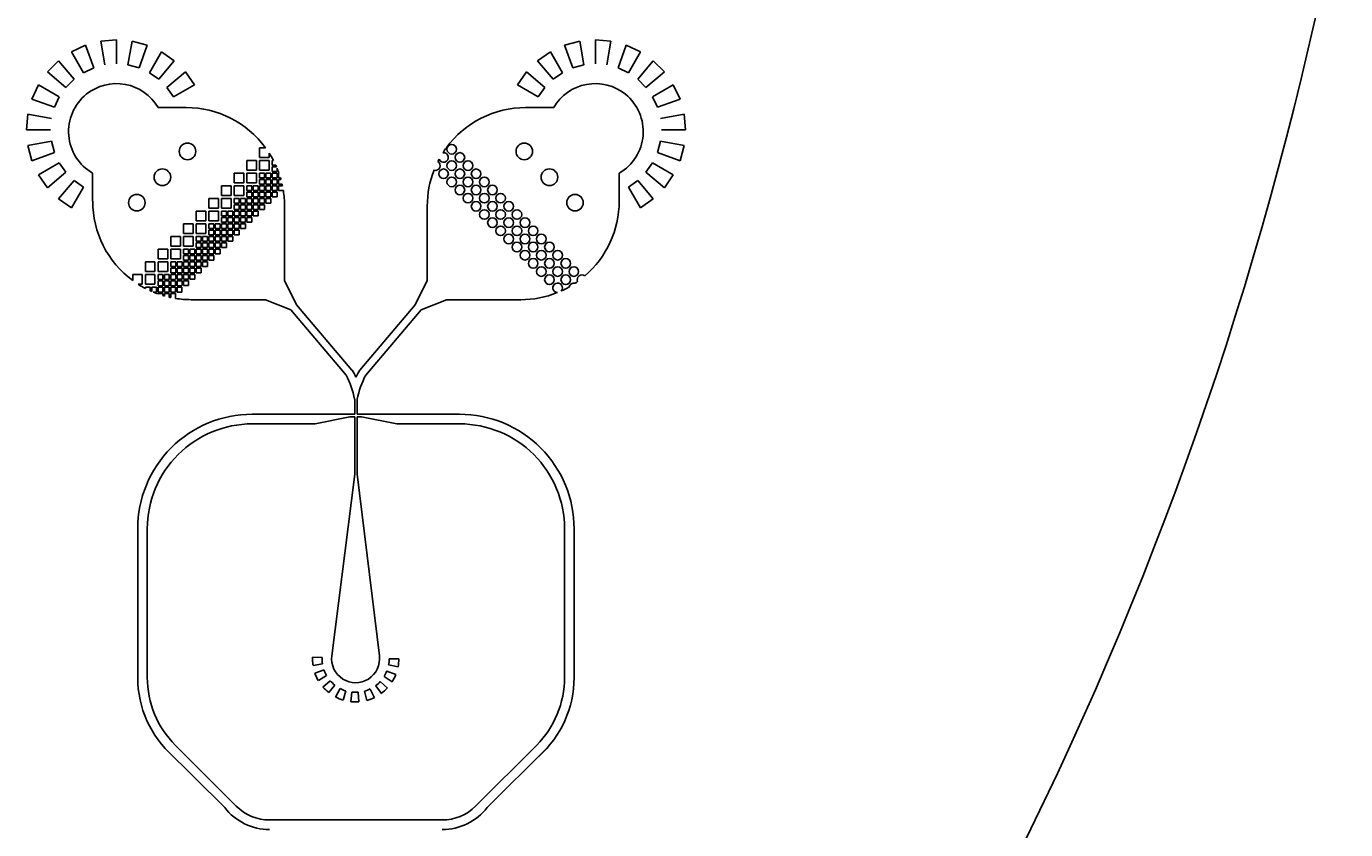
# Model space of a CAD drawing. Units: inches. Extents: x 1361270 to 1610647, y -323237 to -158227.
# Drawn here: x 1513037 to 1526778, y -199985 to -191623 of the extents above; entities that cross this region are included whole.
import ezdxf

# ---------------------------------------------------------------- set-up
doc = ezdxf.new("R2010")
doc.units = ezdxf.units.IN

# ---------------------------------------------------------------- blocks, each defined once
blk = doc.blocks.new('*U290')
for p, q in [((-2963, 5763), (-2815, 5832)), ((-2730, 5597), (-2815, 5832)), ((-2657, 5874), (-2495, 5888)), ((-2614, 5628), (-2657, 5874)), ((-2495, 5638), (-2495, 5888)), ((-2375, 5628), (-2332, 5874)), ((-2332, 5874), (-2174, 5832)), ((-2259, 5597), (-2174, 5832)), ((2332, 5874), (2174, 5832)), ((2259, 5597), (2174, 5832)), ((2375, 5628), (2332, 5874)), ((2657, 5874), (2495, 5888)), ((2495, 5638), (2495, 5888)), ((2614, 5628), (2657, 5874)), ((2730, 5597), (2815, 5832)), ((2963, 5763), (2815, 5832)), ((-3213, 5554), (-3097, 5669)), ((-2936, 5478), (-3097, 5669)), ((-2838, 5546), (-2963, 5763)), ((-2151, 5546), (-2026, 5763)), ((-2053, 5478), (-1892, 5669)), ((-2026, 5763), (-1892, 5669)), ((2026, 5763), (1892, 5669)), ((2053, 5478), (1892, 5669)), ((2151, 5546), (2026, 5763)), ((2838, 5546), (2963, 5763)), ((2936, 5478), (3097, 5669)), ((3213, 5554), (3097, 5669)), ((-3021, 5393), (-3213, 5554)), ((-2838, 5546), (-2730, 5597)), ((-2375, 5628), (-2259, 5597)), ((-2151, 5546), (-2053, 5478)), ((-1968, 5393), (-1776, 5554)), ((-1776, 5554), (-1683, 5420)), ((1776, 5554), (1683, 5420)), ((1968, 5393), (1776, 5554)), ((2151, 5546), (2053, 5478)), ((2375, 5628), (2259, 5597)), ((2838, 5546), (2730, 5597)), ((3021, 5393), (3213, 5554)), ((-3376, 5272), (-3306, 5420)), ((-3090, 5295), (-3306, 5420)), ((-3021, 5393), (-2936, 5478)), ((-1968, 5393), (-1899, 5295)), ((-1899, 5295), (-1683, 5420)), ((1899, 5295), (1683, 5420)), ((1968, 5393), (1899, 5295)), ((3021, 5393), (2936, 5478)), ((3090, 5295), (3306, 5420)), ((3376, 5272), (3306, 5420)), ((-3141, 5186), (-3376, 5272)), ((-3141, 5186), (-3090, 5295)), ((3141, 5186), (3090, 5295)), ((3141, 5186), (3376, 5272)), ((-3432, 4951), (-3418, 5114)), ((-3172, 5070), (-3418, 5114)), ((-1768, 5183), (-2060, 5183)), ((1768, 5183), (2060, 5183)), ((3172, 5070), (3418, 5114)), ((3432, 4951), (3418, 5114)), ((-3182, 4951), (-3432, 4951)), ((3182, 4951), (3432, 4951)), ((-3172, 4832), (-3418, 4788)), ((-3141, 4716), (-3172, 4832)), ((3141, 4716), (3172, 4832)), ((3172, 4832), (3418, 4788)), ((-3376, 4630), (-3418, 4788)), ((-3141, 4716), (-3376, 4630)), ((-1003, 4765), (-942, 4765)), ((-1003, 4665), (-1003, 4765)), ((-903, 4709), (-903, 4665)), ((3141, 4716), (3376, 4630)), ((3376, 4630), (3418, 4788)), ((-3090, 4607), (-3306, 4482)), ((-3021, 4509), (-3090, 4607)), ((-1135, 4533), (-1135, 4633)), ((-1135, 4633), (-1035, 4633)), ((-1035, 4633), (-1035, 4533)), ((-903, 4665), (-1003, 4665)), ((-1003, 4533), (-1003, 4633)), ((-1003, 4633), (-903, 4633)), ((-903, 4633), (-903, 4533)), ((-871, 4633), (-860, 4633)), ((-871, 4583), (-871, 4633)), ((-835, 4583), (-871, 4583)), ((-871, 4567), (-828, 4567)), ((-871, 4517), (-871, 4567)), ((-821, 4552), (-821, 4517)), ((3021, 4509), (3090, 4607)), ((3090, 4607), (3306, 4482)), ((-3213, 4348), (-3306, 4482)), ((-3021, 4509), (-3213, 4348)), ((-2936, 4424), (-3097, 4233)), ((-2838, 4356), (-2936, 4424)), ((-2743, 4208), (-2743, 4500)), ((-1267, 4401), (-1267, 4501)), ((-1267, 4501), (-1167, 4501)), ((-1167, 4401), (-1267, 4401)), ((-1167, 4501), (-1167, 4401)), ((-1035, 4533), (-1135, 4533)), ((-1135, 4401), (-1135, 4501)), ((-1135, 4501), (-1035, 4501)), ((-1035, 4401), (-1135, 4401)), ((-1035, 4501), (-1035, 4401)), ((-903, 4533), (-1003, 4533)), ((-1003, 4501), (-953, 4501)), ((-1003, 4451), (-1003, 4501)), ((-953, 4451), (-1003, 4451)), ((-1003, 4435), (-953, 4435)), ((-1003, 4385), (-1003, 4435)), ((-953, 4501), (-953, 4451)), ((-953, 4435), (-953, 4385)), ((-937, 4501), (-887, 4501)), ((-937, 4451), (-937, 4501)), ((-887, 4451), (-937, 4451)), ((-937, 4435), (-887, 4435)), ((-937, 4385), (-937, 4435)), ((-887, 4501), (-887, 4451)), ((-887, 4435), (-887, 4385)), ((-821, 4517), (-871, 4517)), ((-871, 4501), (-821, 4501)), ((-871, 4451), (-871, 4501)), ((-821, 4451), (-871, 4451)), ((-871, 4435), (-821, 4435)), ((-871, 4385), (-871, 4435)), ((-821, 4501), (-821, 4451)), ((-821, 4435), (-821, 4385)), ((-805, 4501), (-802, 4501)), ((-805, 4451), (-805, 4501)), ((-785, 4451), (-805, 4451)), ((-805, 4385), (-805, 4435)), ((-805, 4435), (-781, 4435)), ((-805, 4385), (-805, 4435)), ((-805, 4435), (-781, 4435)), ((-805, 4385), (-805, 4435)), ((2743, 4208), (2743, 4500)), ((2838, 4356), (2936, 4424)), ((2936, 4424), (3097, 4233)), ((3021, 4509), (3213, 4348)), ((3213, 4348), (3306, 4482)), ((-2838, 4356), (-2963, 4139)), ((-1399, 4269), (-1399, 4369)), ((-1399, 4369), (-1299, 4369)), ((-1299, 4269), (-1399, 4269)), ((-1299, 4369), (-1299, 4269)), ((-1267, 4269), (-1267, 4369)), ((-1267, 4369), (-1167, 4369)), ((-1167, 4269), (-1267, 4269)), ((-1167, 4369), (-1167, 4269)), ((-1135, 4369), (-1085, 4369)), ((-1135, 4319), (-1135, 4369)), ((-1085, 4319), (-1135, 4319)), ((-1135, 4303), (-1085, 4303)), ((-1135, 4253), (-1135, 4303)), ((-1085, 4369), (-1085, 4319)), ((-1085, 4303), (-1085, 4253)), ((-1069, 4369), (-1019, 4369)), ((-1069, 4319), (-1069, 4369)), ((-1019, 4319), (-1069, 4319)), ((-1069, 4303), (-1019, 4303)), ((-1069, 4253), (-1069, 4303)), ((-1019, 4369), (-1019, 4319)), ((-1019, 4303), (-1019, 4253)), ((-953, 4385), (-1003, 4385)), ((-1003, 4369), (-953, 4369)), ((-1003, 4319), (-1003, 4369)), ((-953, 4319), (-1003, 4319)), ((-1003, 4303), (-953, 4303)), ((-1003, 4253), (-1003, 4303)), ((-953, 4369), (-953, 4319)), ((-953, 4303), (-953, 4253)), ((-887, 4385), (-937, 4385)), ((-937, 4369), (-887, 4369)), ((-937, 4319), (-937, 4369)), ((-887, 4319), (-937, 4319)), ((-937, 4303), (-887, 4303)), ((-937, 4253), (-937, 4303)), ((-937, 4303), (-887, 4303)), ((-937, 4253), (-937, 4303)), ((-937, 4303), (-887, 4303)), ((-937, 4253), (-937, 4303)), ((-887, 4369), (-887, 4319)), ((-887, 4303), (-887, 4253)), ((-887, 4303), (-887, 4253)), ((-887, 4303), (-887, 4253)), ((-821, 4385), (-871, 4385)), ((-871, 4369), (-821, 4369)), ((-871, 4319), (-871, 4369)), ((-871, 4369), (-821, 4369)), ((-871, 4319), (-871, 4369)), ((-871, 4369), (-821, 4369)), ((-871, 4319), (-871, 4369)), ((-821, 4319), (-871, 4319)), ((-821, 4319), (-871, 4319)), ((-821, 4319), (-871, 4319)), ((-871, 4303), (-821, 4303)), ((-871, 4253), (-871, 4303)), ((-871, 4303), (-821, 4303)), ((-871, 4253), (-871, 4303)), ((-871, 4303), (-821, 4303)), ((-871, 4253), (-871, 4303)), ((-821, 4369), (-821, 4319)), ((-821, 4369), (-821, 4319)), ((-821, 4369), (-821, 4319)), ((-821, 4303), (-821, 4253)), ((-821, 4303), (-821, 4253)), ((-821, 4303), (-821, 4253)), ((-768, 4385), (-805, 4385)), ((-768, 4385), (-805, 4385)), ((-805, 4319), (-805, 4369)), ((-805, 4319), (-805, 4369)), ((-805, 4369), (-765, 4369)), ((-805, 4319), (-805, 4369)), ((-755, 4319), (-805, 4319)), ((-755, 4319), (-805, 4319)), ((-755, 4319), (-805, 4319)), ((2838, 4356), (2963, 4139)), ((-2963, 4139), (-3097, 4233)), ((-1531, 4237), (-1431, 4237)), ((-1531, 4137), (-1531, 4237)), ((-1431, 4137), (-1531, 4137)), ((-1431, 4237), (-1431, 4137)), ((-1399, 4137), (-1399, 4237)), ((-1399, 4237), (-1299, 4237)), ((-1299, 4137), (-1399, 4137)), ((-1299, 4237), (-1299, 4137)), ((-1267, 4237), (-1217, 4237)), ((-1267, 4187), (-1267, 4237)), ((-1217, 4187), (-1267, 4187)), ((-1267, 4171), (-1217, 4171)), ((-1267, 4121), (-1267, 4171)), ((-1217, 4237), (-1217, 4187)), ((-1217, 4171), (-1217, 4121)), ((-1201, 4237), (-1151, 4237)), ((-1201, 4187), (-1201, 4237)), ((-1151, 4187), (-1201, 4187)), ((-1201, 4171), (-1151, 4171)), ((-1201, 4121), (-1201, 4171)), ((-1151, 4237), (-1151, 4187)), ((-1151, 4171), (-1151, 4121)), ((-1085, 4253), (-1135, 4253)), ((-1135, 4237), (-1085, 4237)), ((-1135, 4187), (-1135, 4237)), ((-1085, 4187), (-1135, 4187)), ((-1135, 4171), (-1085, 4171)), ((-1135, 4121), (-1135, 4171)), ((-1085, 4237), (-1085, 4187)), ((-1085, 4171), (-1085, 4121)), ((-1019, 4253), (-1069, 4253)), ((-1069, 4237), (-1019, 4237)), ((-1069, 4187), (-1069, 4237)), ((-1019, 4187), (-1069, 4187)), ((-1069, 4171), (-1019, 4171)), ((-1069, 4121), (-1069, 4171)), ((-1069, 4171), (-1019, 4171)), ((-1069, 4121), (-1069, 4171)), ((-1069, 4171), (-1019, 4171)), ((-1069, 4121), (-1069, 4171)), ((-1019, 4237), (-1019, 4187)), ((-1019, 4171), (-1019, 4121)), ((-1019, 4171), (-1019, 4121)), ((-1019, 4171), (-1019, 4121)), ((-953, 4253), (-1003, 4253)), ((-1003, 4237), (-953, 4237)), ((-1003, 4187), (-1003, 4237)), ((-1003, 4237), (-953, 4237)), ((-1003, 4187), (-1003, 4237)), ((-1003, 4237), (-953, 4237)), ((-1003, 4187), (-1003, 4237)), ((-953, 4187), (-1003, 4187)), ((-953, 4187), (-1003, 4187)), ((-953, 4187), (-1003, 4187)), ((-1003, 4171), (-953, 4171)), ((-1003, 4121), (-1003, 4171)), ((-1003, 4171), (-953, 4171)), ((-1003, 4121), (-1003, 4171)), ((-1003, 4171), (-953, 4171)), ((-1003, 4121), (-1003, 4171)), ((-953, 4237), (-953, 4187)), ((-953, 4237), (-953, 4187)), ((-953, 4237), (-953, 4187)), ((-953, 4171), (-953, 4121)), ((-953, 4171), (-953, 4121)), ((-953, 4171), (-953, 4121)), ((-887, 4253), (-937, 4253)), ((-887, 4253), (-937, 4253)), ((-887, 4253), (-937, 4253)), ((-937, 4237), (-887, 4237)), ((-937, 4187), (-937, 4237)), ((-937, 4237), (-887, 4237)), ((-937, 4187), (-937, 4237)), ((-937, 4237), (-887, 4237)), ((-937, 4187), (-937, 4237)), ((-887, 4187), (-937, 4187)), ((-887, 4187), (-937, 4187)), ((-887, 4187), (-937, 4187)), ((-887, 4237), (-887, 4187)), ((-887, 4237), (-887, 4187)), ((-887, 4237), (-887, 4187)), ((-821, 4253), (-871, 4253)), ((-821, 4253), (-871, 4253)), ((-821, 4253), (-871, 4253)), ((-743, 3383), (-743, 4158)), ((743, 3383), (743, 4158)), ((2963, 4139), (3097, 4233)), ((-1663, 4005), (-1663, 4105)), ((-1663, 4105), (-1563, 4105)), ((-1563, 4005), (-1663, 4005)), ((-1563, 4105), (-1563, 4005)), ((-1531, 4005), (-1531, 4105)), ((-1531, 4105), (-1431, 4105)), ((-1431, 4005), (-1531, 4005)), ((-1431, 4105), (-1431, 4005)), ((-1399, 4105), (-1349, 4105)), ((-1399, 4055), (-1399, 4105)), ((-1349, 4055), (-1399, 4055)), ((-1399, 4039), (-1349, 4039)), ((-1399, 3989), (-1399, 4039)), ((-1349, 3989), (-1399, 3989)), ((-1349, 4105), (-1349, 4055)), ((-1349, 4039), (-1349, 3989)), ((-1333, 4105), (-1283, 4105)), ((-1333, 4055), (-1333, 4105)), ((-1283, 4055), (-1333, 4055)), ((-1333, 4039), (-1283, 4039)), ((-1333, 3989), (-1333, 4039)), ((-1283, 3989), (-1333, 3989)), ((-1283, 4105), (-1283, 4055)), ((-1283, 4039), (-1283, 3989)), ((-1217, 4121), (-1267, 4121)), ((-1267, 4105), (-1217, 4105)), ((-1267, 4055), (-1267, 4105)), ((-1217, 4055), (-1267, 4055)), ((-1267, 4039), (-1217, 4039)), ((-1267, 3989), (-1267, 4039)), ((-1217, 3989), (-1267, 3989)), ((-1217, 4105), (-1217, 4055)), ((-1217, 4039), (-1217, 3989)), ((-1151, 4121), (-1201, 4121)), ((-1201, 4105), (-1151, 4105)), ((-1201, 4055), (-1201, 4105)), ((-1151, 4055), (-1201, 4055)), ((-1201, 4039), (-1151, 4039)), ((-1201, 3989), (-1201, 4039)), ((-1201, 4039), (-1151, 4039)), ((-1201, 3989), (-1201, 4039)), ((-1201, 4039), (-1151, 4039)), ((-1201, 3989), (-1201, 4039)), ((-1151, 3989), (-1201, 3989)), ((-1151, 3989), (-1201, 3989)), ((-1151, 3989), (-1201, 3989)), ((-1151, 4105), (-1151, 4055)), ((-1151, 4039), (-1151, 3989)), ((-1151, 4039), (-1151, 3989)), ((-1151, 4039), (-1151, 3989)), ((-1085, 4121), (-1135, 4121)), ((-1135, 4105), (-1085, 4105)), ((-1135, 4055), (-1135, 4105)), ((-1135, 4105), (-1085, 4105)), ((-1135, 4055), (-1135, 4105)), ((-1135, 4105), (-1085, 4105)), ((-1135, 4055), (-1135, 4105)), ((-1085, 4055), (-1135, 4055)), ((-1085, 4055), (-1135, 4055)), ((-1085, 4055), (-1135, 4055)), ((-1135, 4039), (-1085, 4039)), ((-1135, 3989), (-1135, 4039)), ((-1135, 4039), (-1085, 4039)), ((-1135, 3989), (-1135, 4039)), ((-1135, 4039), (-1085, 4039)), ((-1135, 3989), (-1135, 4039)), ((-1085, 3989), (-1135, 3989)), ((-1085, 3989), (-1135, 3989)), ((-1085, 3989), (-1135, 3989)), ((-1085, 4105), (-1085, 4055)), ((-1085, 4105), (-1085, 4055)), ((-1085, 4105), (-1085, 4055)), ((-1085, 4039), (-1085, 3989)), ((-1085, 4039), (-1085, 3989)), ((-1085, 4039), (-1085, 3989)), ((-1019, 4121), (-1069, 4121)), ((-1019, 4121), (-1069, 4121)), ((-1019, 4121), (-1069, 4121)), ((-1069, 4105), (-1019, 4105)), ((-1069, 4055), (-1069, 4105)), ((-1069, 4105), (-1019, 4105)), ((-1069, 4055), (-1069, 4105)), ((-1069, 4105), (-1019, 4105)), ((-1069, 4055), (-1069, 4105)), ((-1019, 4055), (-1069, 4055)), ((-1019, 4055), (-1069, 4055)), ((-1019, 4055), (-1069, 4055)), ((-1019, 4105), (-1019, 4055)), ((-1019, 4105), (-1019, 4055)), ((-1019, 4105), (-1019, 4055)), ((-953, 4121), (-1003, 4121)), ((-953, 4121), (-1003, 4121)), ((-953, 4121), (-1003, 4121)), ((-1795, 3873), (-1795, 3973)), ((-1795, 3973), (-1695, 3973)), ((-1695, 3873), (-1795, 3873)), ((-1695, 3973), (-1695, 3873)), ((-1663, 3873), (-1663, 3973)), ((-1663, 3973), (-1563, 3973)), ((-1563, 3873), (-1663, 3873)), ((-1563, 3973), (-1563, 3873)), ((-1531, 3973), (-1481, 3973)), ((-1531, 3923), (-1531, 3973)), ((-1481, 3923), (-1531, 3923)), ((-1531, 3907), (-1481, 3907)), ((-1531, 3857), (-1531, 3907)), ((-1481, 3857), (-1531, 3857)), ((-1481, 3973), (-1481, 3923)), ((-1481, 3907), (-1481, 3857)), ((-1465, 3973), (-1415, 3973)), ((-1465, 3923), (-1465, 3973)), ((-1415, 3923), (-1465, 3923)), ((-1465, 3907), (-1415, 3907)), ((-1465, 3857), (-1465, 3907)), ((-1415, 3857), (-1465, 3857)), ((-1415, 3973), (-1415, 3923)), ((-1415, 3907), (-1415, 3857)), ((-1399, 3973), (-1349, 3973)), ((-1399, 3923), (-1399, 3973)), ((-1349, 3923), (-1399, 3923)), ((-1399, 3907), (-1349, 3907)), ((-1399, 3857), (-1399, 3907)), ((-1349, 3857), (-1399, 3857)), ((-1349, 3973), (-1349, 3923)), ((-1349, 3907), (-1349, 3857)), ((-1333, 3973), (-1283, 3973)), ((-1333, 3923), (-1333, 3973)), ((-1283, 3923), (-1333, 3923)), ((-1333, 3907), (-1283, 3907)), ((-1333, 3857), (-1333, 3907)), ((-1333, 3907), (-1283, 3907)), ((-1333, 3857), (-1333, 3907)), ((-1333, 3907), (-1283, 3907)), ((-1333, 3857), (-1333, 3907)), ((-1283, 3857), (-1333, 3857)), ((-1283, 3857), (-1333, 3857)), ((-1283, 3857), (-1333, 3857)), ((-1283, 3973), (-1283, 3923)), ((-1283, 3907), (-1283, 3857)), ((-1283, 3907), (-1283, 3857)), ((-1283, 3907), (-1283, 3857)), ((-1267, 3973), (-1217, 3973)), ((-1267, 3923), (-1267, 3973)), ((-1267, 3973), (-1217, 3973)), ((-1267, 3923), (-1267, 3973)), ((-1267, 3973), (-1217, 3973)), ((-1267, 3923), (-1267, 3973)), ((-1217, 3923), (-1267, 3923)), ((-1217, 3923), (-1267, 3923)), ((-1217, 3923), (-1267, 3923)), ((-1267, 3907), (-1217, 3907)), ((-1267, 3857), (-1267, 3907)), ((-1267, 3907), (-1217, 3907)), ((-1267, 3857), (-1267, 3907)), ((-1267, 3907), (-1217, 3907)), ((-1267, 3857), (-1267, 3907)), ((-1217, 3857), (-1267, 3857)), ((-1217, 3857), (-1267, 3857)), ((-1217, 3857), (-1267, 3857)), ((-1217, 3973), (-1217, 3923)), ((-1217, 3973), (-1217, 3923)), ((-1217, 3973), (-1217, 3923)), ((-1217, 3907), (-1217, 3857)), ((-1217, 3907), (-1217, 3857)), ((-1217, 3907), (-1217, 3857)), ((-1201, 3973), (-1151, 3973)), ((-1201, 3923), (-1201, 3973)), ((-1201, 3973), (-1151, 3973)), ((-1201, 3923), (-1201, 3973)), ((-1201, 3973), (-1151, 3973)), ((-1201, 3923), (-1201, 3973)), ((-1151, 3923), (-1201, 3923)), ((-1151, 3923), (-1201, 3923)), ((-1151, 3923), (-1201, 3923)), ((-1151, 3973), (-1151, 3923)), ((-1151, 3973), (-1151, 3923)), ((-1151, 3973), (-1151, 3923)), ((-1927, 3741), (-1927, 3841)), ((-1927, 3841), (-1827, 3841)), ((-1827, 3741), (-1927, 3741)), ((-1827, 3841), (-1827, 3741)), ((-1795, 3741), (-1795, 3841)), ((-1795, 3841), (-1695, 3841)), ((-1695, 3741), (-1795, 3741)), ((-1695, 3841), (-1695, 3741)), ((-1663, 3841), (-1613, 3841)), ((-1663, 3791), (-1663, 3841)), ((-1613, 3791), (-1663, 3791)), ((-1663, 3775), (-1613, 3775)), ((-1663, 3725), (-1663, 3775)), ((-1613, 3725), (-1663, 3725)), ((-1613, 3841), (-1613, 3791)), ((-1613, 3775), (-1613, 3725)), ((-1597, 3841), (-1547, 3841)), ((-1597, 3791), (-1597, 3841)), ((-1547, 3791), (-1597, 3791)), ((-1597, 3775), (-1547, 3775)), ((-1597, 3725), (-1597, 3775)), ((-1547, 3725), (-1597, 3725)), ((-1547, 3841), (-1547, 3791)), ((-1547, 3775), (-1547, 3725)), ((-1531, 3841), (-1481, 3841)), ((-1531, 3791), (-1531, 3841)), ((-1481, 3791), (-1531, 3791)), ((-1531, 3775), (-1481, 3775)), ((-1531, 3725), (-1531, 3775)), ((-1481, 3725), (-1531, 3725)), ((-1481, 3841), (-1481, 3791)), ((-1481, 3775), (-1481, 3725)), ((-1465, 3841), (-1415, 3841)), ((-1465, 3791), (-1465, 3841)), ((-1415, 3791), (-1465, 3791)), ((-1465, 3775), (-1415, 3775)), ((-1465, 3725), (-1465, 3775)), ((-1465, 3775), (-1415, 3775)), ((-1465, 3725), (-1465, 3775)), ((-1465, 3775), (-1415, 3775)), ((-1465, 3725), (-1465, 3775)), ((-1415, 3725), (-1465, 3725)), ((-1415, 3725), (-1465, 3725)), ((-1415, 3725), (-1465, 3725)), ((-1415, 3841), (-1415, 3791)), ((-1415, 3775), (-1415, 3725)), ((-1415, 3775), (-1415, 3725)), ((-1415, 3775), (-1415, 3725)), ((-1399, 3841), (-1349, 3841)), ((-1399, 3791), (-1399, 3841)), ((-1399, 3841), (-1349, 3841)), ((-1399, 3791), (-1399, 3841)), ((-1399, 3841), (-1349, 3841)), ((-1399, 3791), (-1399, 3841)), ((-1349, 3791), (-1399, 3791)), ((-1349, 3791), (-1399, 3791)), ((-1349, 3791), (-1399, 3791)), ((-1399, 3775), (-1349, 3775)), ((-1399, 3725), (-1399, 3775)), ((-1399, 3775), (-1349, 3775)), ((-1399, 3725), (-1399, 3775)), ((-1399, 3775), (-1349, 3775)), ((-1399, 3725), (-1399, 3775)), ((-1349, 3725), (-1399, 3725)), ((-1349, 3725), (-1399, 3725)), ((-1349, 3725), (-1399, 3725)), ((-1349, 3841), (-1349, 3791)), ((-1349, 3841), (-1349, 3791)), ((-1349, 3841), (-1349, 3791)), ((-1349, 3775), (-1349, 3725)), ((-1349, 3775), (-1349, 3725)), ((-1349, 3775), (-1349, 3725)), ((-1333, 3841), (-1283, 3841)), ((-1333, 3791), (-1333, 3841)), ((-1333, 3841), (-1283, 3841)), ((-1333, 3791), (-1333, 3841)), ((-1333, 3841), (-1283, 3841)), ((-1333, 3791), (-1333, 3841)), ((-1283, 3791), (-1333, 3791)), ((-1283, 3791), (-1333, 3791)), ((-1283, 3791), (-1333, 3791)), ((-1283, 3841), (-1283, 3791)), ((-1283, 3841), (-1283, 3791)), ((-1283, 3841), (-1283, 3791)), ((-2093, 3576), (-2193, 3576)), ((-2193, 3576), (-2193, 3476)), ((-2093, 3476), (-2093, 3576)), ((-2061, 3576), (-2061, 3476)), ((-2059, 3709), (-1959, 3709)), ((-2059, 3609), (-2059, 3709)), ((-1959, 3609), (-2059, 3609)), ((-2059, 3577), (-1959, 3577)), ((-1959, 3709), (-1959, 3609)), ((-1959, 3577), (-1959, 3477)), ((-1927, 3609), (-1927, 3709)), ((-1927, 3709), (-1827, 3709)), ((-1827, 3609), (-1927, 3609)), ((-1927, 3577), (-1877, 3577)), ((-1927, 3527), (-1927, 3577)), ((-1877, 3577), (-1877, 3527)), ((-1861, 3577), (-1811, 3577)), ((-1861, 3527), (-1861, 3577)), ((-1827, 3709), (-1827, 3609)), ((-1811, 3577), (-1811, 3527)), ((-1795, 3709), (-1745, 3709)), ((-1795, 3659), (-1795, 3709)), ((-1745, 3659), (-1795, 3659)), ((-1795, 3643), (-1745, 3643)), ((-1795, 3593), (-1795, 3643)), ((-1745, 3593), (-1795, 3593)), ((-1795, 3577), (-1745, 3577)), ((-1795, 3527), (-1795, 3577)), ((-1745, 3709), (-1745, 3659)), ((-1745, 3643), (-1745, 3593)), ((-1745, 3577), (-1745, 3527)), ((-1729, 3709), (-1679, 3709)), ((-1729, 3659), (-1729, 3709)), ((-1679, 3659), (-1729, 3659)), ((-1729, 3643), (-1679, 3643)), ((-1729, 3593), (-1729, 3643)), ((-1679, 3593), (-1729, 3593)), ((-1729, 3577), (-1679, 3577)), ((-1729, 3527), (-1729, 3577)), ((-1679, 3709), (-1679, 3659)), ((-1679, 3643), (-1679, 3593)), ((-1679, 3577), (-1679, 3527)), ((-1663, 3709), (-1613, 3709)), ((-1663, 3659), (-1663, 3709)), ((-1613, 3659), (-1663, 3659)), ((-1663, 3643), (-1613, 3643)), ((-1663, 3593), (-1663, 3643)), ((-1613, 3593), (-1663, 3593)), ((-1663, 3577), (-1613, 3577)), ((-1663, 3527), (-1663, 3577)), ((-1663, 3577), (-1613, 3577)), ((-1663, 3527), (-1663, 3577)), ((-1663, 3577), (-1613, 3577)), ((-1663, 3527), (-1663, 3577)), ((-1613, 3709), (-1613, 3659)), ((-1613, 3643), (-1613, 3593)), ((-1613, 3577), (-1613, 3527)), ((-1613, 3577), (-1613, 3527)), ((-1613, 3577), (-1613, 3527)), ((-1597, 3709), (-1547, 3709)), ((-1597, 3659), (-1597, 3709)), ((-1547, 3659), (-1597, 3659)), ((-1597, 3643), (-1547, 3643)), ((-1597, 3593), (-1597, 3643)), ((-1597, 3643), (-1547, 3643)), ((-1597, 3593), (-1597, 3643)), ((-1597, 3643), (-1547, 3643)), ((-1597, 3593), (-1597, 3643)), ((-1547, 3593), (-1597, 3593)), ((-1547, 3593), (-1597, 3593)), ((-1547, 3593), (-1597, 3593)), ((-1597, 3577), (-1547, 3577)), ((-1597, 3527), (-1597, 3577)), ((-1597, 3577), (-1547, 3577)), ((-1597, 3527), (-1597, 3577)), ((-1597, 3577), (-1547, 3577)), ((-1597, 3527), (-1597, 3577)), ((-1547, 3709), (-1547, 3659)), ((-1547, 3643), (-1547, 3593)), ((-1547, 3643), (-1547, 3593)), ((-1547, 3643), (-1547, 3593)), ((-1547, 3577), (-1547, 3527)), ((-1547, 3577), (-1547, 3527)), ((-1547, 3577), (-1547, 3527)), ((-1531, 3709), (-1481, 3709)), ((-1531, 3659), (-1531, 3709)), ((-1531, 3709), (-1481, 3709)), ((-1531, 3659), (-1531, 3709)), ((-1531, 3709), (-1481, 3709)), ((-1531, 3659), (-1531, 3709)), ((-1481, 3659), (-1531, 3659)), ((-1481, 3659), (-1531, 3659)), ((-1481, 3659), (-1531, 3659)), ((-1531, 3643), (-1481, 3643)), ((-1531, 3593), (-1531, 3643)), ((-1531, 3643), (-1481, 3643)), ((-1531, 3593), (-1531, 3643)), ((-1531, 3643), (-1481, 3643)), ((-1531, 3593), (-1531, 3643)), ((-1481, 3593), (-1531, 3593)), ((-1481, 3593), (-1531, 3593)), ((-1481, 3593), (-1531, 3593)), ((-1481, 3709), (-1481, 3659)), ((-1481, 3709), (-1481, 3659)), ((-1481, 3709), (-1481, 3659)), ((-1481, 3643), (-1481, 3593)), ((-1481, 3643), (-1481, 3593)), ((-1481, 3643), (-1481, 3593)), ((-1465, 3709), (-1415, 3709)), ((-1465, 3659), (-1465, 3709)), ((-1465, 3709), (-1415, 3709)), ((-1465, 3659), (-1465, 3709)), ((-1465, 3709), (-1415, 3709)), ((-1465, 3659), (-1465, 3709)), ((-1415, 3659), (-1465, 3659)), ((-1415, 3659), (-1465, 3659)), ((-1415, 3659), (-1465, 3659)), ((-1415, 3709), (-1415, 3659)), ((-1415, 3709), (-1415, 3659)), ((-1415, 3709), (-1415, 3659)), ((-2325, 3444), (-2325, 3382)), ((-2225, 3444), (-2325, 3444)), ((-2225, 3344), (-2225, 3444)), ((-2193, 3476), (-2093, 3476)), ((-2093, 3444), (-2193, 3444)), ((-2193, 3444), (-2193, 3344)), ((-2093, 3344), (-2093, 3444)), ((-2061, 3476), (-1961, 3476)), ((-2061, 3444), (-2061, 3394)), ((-2011, 3444), (-2061, 3444)), ((-2011, 3394), (-2011, 3444)), ((-1995, 3444), (-1995, 3394)), ((-1945, 3444), (-1995, 3444)), ((-1945, 3394), (-1945, 3444)), ((-1929, 3444), (-1929, 3394)), ((-1877, 3527), (-1927, 3527)), ((-1927, 3511), (-1877, 3511)), ((-1927, 3461), (-1927, 3511)), ((-1877, 3461), (-1927, 3461)), ((-1927, 3445), (-1877, 3445)), ((-1877, 3511), (-1877, 3461)), ((-1877, 3445), (-1877, 3395)), ((-1811, 3527), (-1861, 3527)), ((-1861, 3511), (-1811, 3511)), ((-1861, 3461), (-1861, 3511)), ((-1811, 3461), (-1861, 3461)), ((-1861, 3445), (-1811, 3445)), ((-1861, 3395), (-1861, 3445)), ((-1811, 3511), (-1811, 3461)), ((-1811, 3445), (-1811, 3395)), ((-1745, 3527), (-1795, 3527)), ((-1795, 3511), (-1745, 3511)), ((-1795, 3461), (-1795, 3511)), ((-1745, 3461), (-1795, 3461)), ((-1795, 3445), (-1745, 3445)), ((-1795, 3395), (-1795, 3445)), ((-1795, 3445), (-1745, 3445)), ((-1795, 3395), (-1795, 3445)), ((-1795, 3445), (-1745, 3445)), ((-1795, 3395), (-1795, 3445)), ((-1745, 3511), (-1745, 3461)), ((-1745, 3445), (-1745, 3395)), ((-1745, 3445), (-1745, 3395)), ((-1745, 3445), (-1745, 3395)), ((-1679, 3527), (-1729, 3527)), ((-1729, 3511), (-1679, 3511)), ((-1729, 3461), (-1729, 3511)), ((-1729, 3511), (-1679, 3511)), ((-1729, 3461), (-1729, 3511)), ((-1729, 3511), (-1679, 3511)), ((-1729, 3461), (-1729, 3511)), ((-1679, 3461), (-1729, 3461)), ((-1679, 3461), (-1729, 3461)), ((-1679, 3461), (-1729, 3461)), ((-1729, 3445), (-1679, 3445)), ((-1729, 3395), (-1729, 3445)), ((-1729, 3445), (-1679, 3445)), ((-1729, 3395), (-1729, 3445)), ((-1729, 3445), (-1679, 3445)), ((-1729, 3395), (-1729, 3445)), ((-1679, 3511), (-1679, 3461)), ((-1679, 3511), (-1679, 3461)), ((-1679, 3511), (-1679, 3461)), ((-1679, 3445), (-1679, 3395)), ((-1679, 3445), (-1679, 3395)), ((-1679, 3445), (-1679, 3395)), ((-1613, 3527), (-1663, 3527)), ((-1613, 3527), (-1663, 3527)), ((-1613, 3527), (-1663, 3527)), ((-1663, 3511), (-1613, 3511)), ((-1663, 3461), (-1663, 3511)), ((-1663, 3511), (-1613, 3511)), ((-1663, 3461), (-1663, 3511)), ((-1663, 3511), (-1613, 3511)), ((-1663, 3461), (-1663, 3511)), ((-1613, 3461), (-1663, 3461)), ((-1613, 3461), (-1663, 3461)), ((-1613, 3461), (-1663, 3461)), ((-1613, 3511), (-1613, 3461)), ((-1613, 3511), (-1613, 3461)), ((-1613, 3511), (-1613, 3461)), ((-1547, 3527), (-1597, 3527)), ((-1547, 3527), (-1597, 3527)), ((-1547, 3527), (-1597, 3527)), ((-2268, 3344), (-2225, 3344)), ((-2193, 3344), (-2093, 3344)), ((-2193, 3312), (-2193, 3300)), ((-2143, 3312), (-2193, 3312)), ((-2143, 3275), (-2143, 3312)), ((-2127, 3312), (-2127, 3268)), ((-2077, 3312), (-2127, 3312)), ((-2077, 3262), (-2077, 3312)), ((-2061, 3394), (-2011, 3394)), ((-2061, 3378), (-2061, 3328)), ((-2011, 3378), (-2061, 3378)), ((-2061, 3328), (-2011, 3328)), ((-2061, 3312), (-2061, 3262)), ((-2011, 3312), (-2061, 3312)), ((-2011, 3328), (-2011, 3378)), ((-2011, 3262), (-2011, 3312)), ((-1995, 3394), (-1945, 3394)), ((-1995, 3378), (-1995, 3328)), ((-1945, 3378), (-1995, 3378)), ((-1995, 3328), (-1945, 3328)), ((-1995, 3312), (-1995, 3262)), ((-1945, 3312), (-1995, 3312)), ((-1945, 3328), (-1945, 3378)), ((-1945, 3262), (-1945, 3312)), ((-1929, 3394), (-1879, 3394)), ((-1929, 3378), (-1929, 3328)), ((-1879, 3378), (-1929, 3378)), ((-1929, 3328), (-1879, 3328)), ((-1929, 3312), (-1929, 3262)), ((-1879, 3312), (-1929, 3312)), ((-1929, 3312), (-1929, 3262)), ((-1879, 3312), (-1929, 3312)), ((-1929, 3312), (-1929, 3262)), ((-1879, 3312), (-1929, 3312)), ((-1879, 3328), (-1879, 3378)), ((-1879, 3262), (-1879, 3312)), ((-1879, 3262), (-1879, 3312)), ((-1879, 3262), (-1879, 3312)), ((-1863, 3378), (-1863, 3328)), ((-1863, 3378), (-1863, 3328)), ((-1863, 3378), (-1863, 3328)), ((-1863, 3328), (-1813, 3328)), ((-1863, 3328), (-1813, 3328)), ((-1863, 3328), (-1813, 3328)), ((-1863, 3312), (-1863, 3262)), ((-1813, 3312), (-1863, 3312)), ((-1863, 3312), (-1863, 3262)), ((-1813, 3312), (-1863, 3312)), ((-1863, 3312), (-1863, 3262)), ((-1813, 3312), (-1863, 3312)), ((-1811, 3395), (-1861, 3395)), ((-1861, 3379), (-1811, 3379)), ((-1861, 3379), (-1811, 3379)), ((-1861, 3379), (-1811, 3379)), ((-1813, 3262), (-1813, 3312)), ((-1813, 3262), (-1813, 3312)), ((-1813, 3262), (-1813, 3312)), ((-1811, 3379), (-1811, 3329)), ((-1811, 3379), (-1811, 3329)), ((-1811, 3379), (-1811, 3329)), ((-1745, 3395), (-1795, 3395)), ((-1745, 3395), (-1795, 3395)), ((-1745, 3395), (-1795, 3395)), ((-1795, 3379), (-1745, 3379)), ((-1795, 3329), (-1795, 3379)), ((-1795, 3379), (-1745, 3379)), ((-1795, 3329), (-1795, 3379)), ((-1795, 3379), (-1745, 3379)), ((-1795, 3329), (-1795, 3379)), ((-1745, 3329), (-1795, 3329)), ((-1745, 3329), (-1795, 3329)), ((-1745, 3329), (-1795, 3329)), ((-1745, 3379), (-1745, 3329)), ((-1745, 3379), (-1745, 3329)), ((-1745, 3379), (-1745, 3329)), ((-1679, 3395), (-1729, 3395)), ((-1679, 3395), (-1729, 3395)), ((-1679, 3395), (-1729, 3395)), ((-743, 3383), (-618, 3129)), ((743, 3383), (618, 3129)), ((-2111, 3262), (-2077, 3262)), ((-2061, 3262), (-2011, 3262)), ((-2061, 3246), (-2061, 3242)), ((-2011, 3246), (-2061, 3246)), ((-2011, 3226), (-2011, 3246)), ((-1995, 3262), (-1945, 3262)), ((-1945, 3246), (-1995, 3246)), ((-1995, 3246), (-1995, 3221)), ((-1945, 3246), (-1995, 3246)), ((-1995, 3246), (-1995, 3221)), ((-1945, 3246), (-1995, 3246)), ((-1945, 3209), (-1945, 3246)), ((-1945, 3209), (-1945, 3246)), ((-1929, 3262), (-1879, 3262)), ((-1929, 3262), (-1879, 3262)), ((-1929, 3262), (-1879, 3262)), ((-1879, 3246), (-1929, 3246)), ((-1879, 3246), (-1929, 3246)), ((-1929, 3246), (-1929, 3205)), ((-1879, 3246), (-1929, 3246)), ((-1879, 3196), (-1879, 3246)), ((-1879, 3196), (-1879, 3246)), ((-1879, 3196), (-1879, 3246)), ((-1863, 3262), (-1813, 3262)), ((-1863, 3262), (-1813, 3262)), ((-1863, 3262), (-1813, 3262)), ((-943, 3183), (-1717, 3183)), ((-943, 3183), (-679, 3077)), ((943, 3183), (679, 3077)), ((943, 3183), (1717, 3183)), ((-102, 2398), (-679, 3077)), ((-41, 2449), (-618, 3129)), ((41, 2449), (618, 3129)), ((102, 2398), (679, 3077)), ((-13, 2147), (-13, 1990)), ((12, 2147), (12, 1990)), ((-13, 1990), (-1080, 1990)), ((-64, 1965), (-425, 1890)), ((-13, 1965), (-64, 1965)), ((-13, 1965), (-13, 1365)), ((20, 1990), (12, 1990)), ((12, 1965), (59, 1965)), ((12, 1965), (12, 1365)), ((20, 1990), (1080, 1990)), ((59, 1965), (425, 1890)), ((-425, 1890), (-1080, 1890)), ((425, 1890), (1080, 1890)), ((-13, 1365), (-251, -526)), ((12, 1365), (246, -526)), ((-2273, -750), (-2273, 798)), ((-2173, -750), (-2173, 797)), ((2173, -750), (2173, 797)), ((2273, -750), (2273, 798)), ((-352, -544), (-452, -540)), ((-348, -609), (-447, -624)), ((-332, -672), (-427, -706)), ((323, -683), (416, -720)), ((341, -620), (440, -639)), ((347, -555), (447, -555)), ((-305, -731), (-391, -782)), ((-267, -785), (-343, -850)), ((254, -793), (328, -861)), ((294, -741), (379, -795)), ((-220, -830), (-282, -908)), ((-165, -865), (-212, -954)), ((-105, -890), (-134, -986)), ((-41, -903), (-52, -1003)), ((24, -904), (32, -1004)), ((89, -893), (115, -990)), ((150, -871), (193, -961)), ((206, -837), (265, -917)), ((-1990, -1486), (-1367, -2105)), ((-1880, -1457), (-1247, -2090)), ((1880, -1457), (1247, -2090)), ((1990, -1486), (1367, -2105)), ((899, -2234), (-899, -2234))]:
    blk.add_line(p, q)
for centre, radius in [((-1754, 4727), 86.5), ((1754, 4727), 86.5), ((998, 4749), 50), ((998, 4749), 50), ((998, 4749), 50), ((1083, 4664), 50), ((1083, 4664), 50), ((1083, 4664), 50), ((-2016, 4458), 86.5), ((913, 4494), 50), ((913, 4494), 50), ((913, 4494), 50), ((998, 4579), 50), ((998, 4579), 50), ((998, 4579), 50), ((1083, 4494), 50), ((1083, 4494), 50), ((1083, 4494), 50), ((1167, 4579), 50), ((1167, 4579), 50), ((1167, 4579), 50), ((1252, 4494), 50), ((1252, 4494), 50), ((1252, 4494), 50), ((2016, 4458), 86.5), ((998, 4409), 50), ((998, 4409), 50), ((998, 4409), 50), ((1167, 4409), 50), ((1167, 4409), 50), ((1167, 4409), 50), ((1337, 4409), 50), ((1337, 4409), 50), ((1337, 4409), 50), ((-2282, 4193), 86.5), ((1083, 4325), 50), ((1083, 4325), 50), ((1083, 4325), 50), ((1167, 4240), 50), ((1167, 4240), 50), ((1167, 4240), 50), ((1252, 4325), 50), ((1252, 4325), 50), ((1252, 4325), 50), ((1337, 4240), 50), ((1337, 4240), 50), ((1337, 4240), 50), ((1422, 4325), 50), ((1422, 4325), 50), ((1422, 4325), 50), ((1507, 4240), 50), ((1507, 4240), 50), ((1507, 4240), 50), ((2282, 4193), 86.5), ((1252, 4155), 50), ((1252, 4155), 50), ((1252, 4155), 50), ((1422, 4155), 50), ((1422, 4155), 50), ((1422, 4155), 50), ((1592, 4155), 50), ((1592, 4155), 50), ((1592, 4155), 50), ((1337, 4070), 50), ((1337, 4070), 50), ((1337, 4070), 50), ((1422, 3985), 50), ((1422, 3985), 50), ((1422, 3985), 50), ((1507, 4070), 50), ((1507, 4070), 50), ((1507, 4070), 50), ((1592, 3985), 50), ((1592, 3985), 50), ((1592, 3985), 50), ((1677, 4070), 50), ((1677, 4070), 50), ((1677, 4070), 50), ((1761, 3985), 50), ((1761, 3985), 50), ((1761, 3985), 50), ((1507, 3900), 50), ((1507, 3900), 50), ((1507, 3900), 50), ((1592, 3815), 50), ((1592, 3815), 50), ((1592, 3815), 50), ((1677, 3900), 50), ((1677, 3900), 50), ((1677, 3900), 50), ((1761, 3815), 50), ((1761, 3815), 50), ((1761, 3815), 50), ((1846, 3900), 50), ((1846, 3900), 50), ((1846, 3900), 50), ((1931, 3815), 50), ((1931, 3815), 50), ((1931, 3815), 50), ((1677, 3731), 50), ((1677, 3731), 50), ((1677, 3731), 50), ((1846, 3731), 50), ((1846, 3731), 50), ((1846, 3731), 50), ((2016, 3731), 50), ((2016, 3731), 50), ((2016, 3731), 50), ((1761, 3646), 50), ((1761, 3646), 50), ((1761, 3646), 50), ((1846, 3561), 50), ((1846, 3561), 50), ((1846, 3561), 50), ((1931, 3646), 50), ((1931, 3646), 50), ((1931, 3646), 50), ((2016, 3561), 50), ((2016, 3561), 50), ((2016, 3561), 50), ((2101, 3646), 50), ((2101, 3646), 50), ((2101, 3646), 50), ((2186, 3561), 50), ((2186, 3561), 50), ((2186, 3561), 50), ((1931, 3476), 50), ((1931, 3476), 50), ((1931, 3476), 50), ((2016, 3391), 50), ((2016, 3391), 50), ((2016, 3391), 50), ((2101, 3476), 50), ((2101, 3476), 50), ((2101, 3476), 50), ((2186, 3391), 50), ((2186, 3391), 50), ((2186, 3391), 50), ((2270, 3476), 50), ((2270, 3476), 50), ((2270, 3476), 50)]:
    blk.add_circle(centre, radius)
for centre, radius, start, end in [((-2493, 4933), 500, 30, 129.1116), ((2493, 4933), 500, 50.8884, 150), ((-2493, 4933), 500, 129.1116, 240), ((2493, 4933), 500, 300, 50.8884), ((-1768, 4158), 1025, 36.3393, 90), ((1768, 4158), 1025, 90, 143.6607), ((-1768, 4158), 1025, 27.6327, 32.5088), ((913, 4664), 50, 201.2133, 97.5329), ((913, 4664), 50, 201.2133, 97.5329), ((913, 4664), 50, 201.2133, 97.5329), ((1768, 4158), 1025, 143.6607, 147.1752), ((-1768, 4158), 1025, 23.5419, 24.521), ((-1768, 4158), 1025, 19.5748, 22.5868), ((828, 4579), 50, 252.6604, 59.0479), ((828, 4579), 50, 252.6604, 59.0479), ((828, 4579), 50, 252.6604, 59.0479), ((1768, 4158), 1025, 151.571, 153.0782), ((-1768, 4158), 1025, 15.7032, 16.6343), ((1768, 4158), 1025, 158.6301, 180), ((-1768, 4158), 1025, 11.904, 12.8195), ((-1768, 4158), 1025, 0, 9.0617), ((-1717, 4208), 1025, 180, 233.6607), ((1717, 4208), 1025, 310.6903, 0), ((2355, 3391), 50, 52.4198, 203.5462), ((2355, 3391), 50, 52.4198, 203.5462), ((2355, 3391), 50, 52.4198, 203.5462), ((-1717, 4208), 1025, 237.4912, 242.3673), ((2101, 3306), 50, 318.76, 267.2959), ((2101, 3306), 50, 318.76, 267.2959), ((2101, 3306), 50, 318.76, 267.2959), ((1717, 4208), 1025, 294.2414, 299.4375), ((2270, 3306), 50, 73.4054, 169.6314), ((2270, 3306), 50, 73.4054, 169.6314), ((2270, 3306), 50, 73.4054, 169.6314), ((1717, 4208), 1025, 303.5993, 305.2757), ((-1717, 4208), 1025, 245.479, 246.4581), ((-1717, 4208), 1025, 247.4132, 250.4252), ((-1717, 4208), 1025, 253.3657, 254.2968), ((-1717, 4208), 1025, 257.1805, 258.096), ((-1717, 4208), 1025, 260.9383, 270), ((1717, 4208), 1025, 270, 291.8146), ((-967, 1949), 974, 11.7618, 27.4316), ((-428, 2187), 468, 23.8508, 34.1267), ((428, 2187), 468, 145.8733, 156.1492), ((967, 1949), 974, 152.5684, 168.2382), ((-1080, 797), 1193, 90, 180.0515), ((1080, 797), 1193, 359.9485, 90), ((-1080, 797), 1093, 90, 180.0019), ((1080, 797), 1093, 359.9981, 90), ((-3, -555), 450, 178.0912, 188.7918), ((-3, -555), 350, 178.0912, 188.7918), ((-3, -555), 250, 173.117, 6.883), ((-3, -555), 350, 199.4923, 210.1928), ((-3, -555), 350, 327.8985, 338.599), ((-3, -555), 350, 349.2995, 0), ((-3, -555), 450, 349.2995, 0), ((-1173, -750), 1100, 180.0018, 228.379), ((-1173, -750), 1000, 180.0019, 225), ((-3, -555), 450, 199.4923, 210.1928), ((-3, -555), 350, 220.8933, 231.5938), ((-3, -555), 350, 306.4974, 317.1979), ((-3, -555), 450, 327.8985, 338.599), ((1173, -750), 1000, 315, 359.9981), ((1173, -750), 1100, 311.621, 359.9982), ((-3, -555), 450, 220.8933, 231.5938), ((-3, -555), 450, 242.2943, 252.9948), ((-3, -555), 350, 242.2943, 252.9948), ((-3, -555), 350, 263.6954, 274.3959), ((-3, -555), 350, 285.0964, 295.7969), ((-3, -555), 450, 285.0964, 295.7969), ((-3, -555), 450, 306.4974, 317.1979), ((-3, -555), 450, 263.6954, 274.3959), ((-899, -1742), 592, 217.7847, 270), ((-899, -1742), 492, 225, 270), ((899, -1742), 492, 270, 315), ((899, -1742), 592, 270, 322.2153)]:
    blk.add_arc(centre, radius, start, end)
for s in ['27um', 'at turn']:
    blk.add_text(s, height=0.15).set_placement((-120, 2143))
blk = doc.blocks.new('*U289')
at = {"color": 0, "linetype": 'ByBlock', "lineweight": -2, "transparency": 16777216}
blk.add_blockref('*U290', (54000, -28000), dxfattribs=at)

msp = doc.modelspace()

# ---------------------------------------------------------------- linework, layer by layer
msp.add_arc((1489278, -183229), 38100, 318.9889, 349.8154)

# ---------------------------------------------------------------- block references
msp.add_blockref('*U289', (1462469, -169651))

doc.saveas('drawing.dxf')
